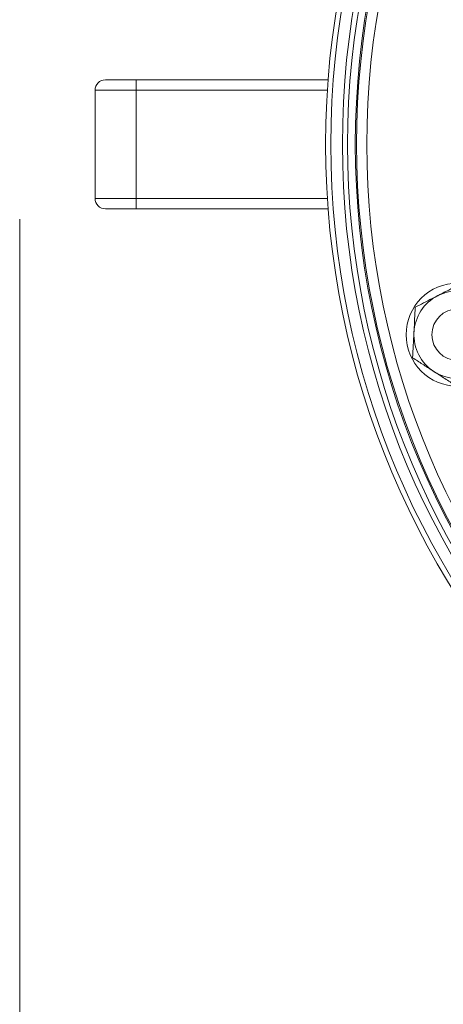
# Paper-space layout 'BSTD' of a CAD drawing. Units: millimetres. Extents: x 4 to 417, y 5 to 293.
# Drawn here: x 320 to 328, y 228 to 247 of the extents above; entities that cross this region are included whole.
import ezdxf

# ---------------------------------------------------------------- set-up
doc = ezdxf.new("R2010")
doc.units = ezdxf.units.MM
doc.styles.add('SLDTEXTSTYLE0', font='TXT', dxfattribs={"width": 0.75})
doc.dimstyles.new('SLDDIMSTYLE0', dxfattribs={"dimtxt": 3, "dimasz": 2.5, "dimexe": 0, "dimexo": 0.0625, "dimgap": 0.75, "dimtad": 1, "dimdec": 0, "dimlfac": 10, "dimrnd": 1e-09, "dimzin": 12, "dimdsep": 46, "dimtxsty": 'SLDTEXTSTYLE0', "dimsah": 1, "dimcen": 0.09, "dimadec": 0, "dimazin": 3, "dimtfac": 1, "dimtofl": 0, "dimtmove": 0, "dimatfit": 3, "dimfxl": 0, "dimfrac": 2, "dimtolj": 1, "dimtzin": 12, "dimarcsym": 0})

# ---------------------------------------------------------------- blocks, each defined once
blk = doc.blocks.new('_D_12')
at = {"color": 7, "linetype": 'Continuous', "lineweight": 0}
for p, q in [((319.723, 243.226), (319.723, 202.676)), ((372.796, 237.015), (372.796, 202.676)), ((372.796, 203.476), (319.723, 203.476))]:
    blk.add_line(p, q, dxfattribs=at)
for points in [[(319.723, 203.476), (322.223, 203.166), (322.223, 203.786)], [(372.796, 203.476), (370.296, 203.786), (370.296, 203.166)]]:
    blk.add_solid(points, dxfattribs=at)
at = {"color": 7, "linetype": 'Continuous', "lineweight": 0, "insert": (342.934, 207.343), "char_height": 3, "attachment_point": 1, "style": 'SLDTEXTSTYLE0'}
blk.add_mtext('531', dxfattribs=at)

psp = doc.layouts.new('BSTD')

# ---------------------------------------------------------------- linework, layer by layer
at = {"color": 7, "linetype": 'Continuous', "lineweight": 0}
for p, q in [((321.384, 245.926), (321.984, 245.926)), ((321.984, 245.926), (321.984, 245.726)), ((321.984, 245.926), (325.702, 245.926)), ((321.984, 245.726), (321.184, 245.726)), ((321.184, 245.726), (321.184, 243.626)), ((321.984, 245.726), (321.984, 243.626)), ((321.184, 243.626), (321.984, 243.626)), ((321.984, 243.626), (321.984, 243.426)), ((321.984, 243.426), (321.384, 243.426)), ((325.702, 243.426), (321.984, 243.426))]:
    psp.add_line(p, q, dxfattribs=at)
at = {"color": 8, "linetype": 'Continuous', "lineweight": 0}
for p, q in [((325.688, 245.726), (321.984, 245.726)), ((321.984, 243.626), (325.688, 243.626))]:
    psp.add_line(p, q, dxfattribs=at)
at = {"color": 7, "linetype": 'Continuous', "lineweight": 0}
for centre, radius in [((341.979, 244.676), 16.325), ((341.979, 244.676), 16.225), ((341.979, 244.676), 16), ((341.979, 244.676), 15.9), ((341.979, 244.676), 15.75), ((341.979, 244.676), 15.726), ((341.979, 244.676), 15.526), ((328.215, 240.988), 1), ((328.215, 240.988), 0.5)]:
    psp.add_circle(centre, radius, dxfattribs=at)
for centre, radius, start, end in [((321.384, 245.726), 0.2, 90, 180), ((321.384, 243.626), 0.2, 180, 270), ((328.215, 240.988), 0.85, 117.1226, 177.1226), ((328.215, 240.988), 0.85, 57.1226, 117.1226), ((328.215, 240.988), 0.85, 177.1226, 237.1226), ((328.215, 240.988), 0.85, 237.1226, 297.1226)]:
    psp.add_arc(centre, radius, start, end, dxfattribs=at)
for points, knots in [([(327.827, 241.744), (327.884, 241.773), (327.998, 241.831), (328.144, 241.906), (328.232, 241.951), (328.264, 241.968)], [0, 0, 0, 0, 0.382526, 0.770595, 1, 1, 1, 1]), ([(327.391, 241.52), (327.444, 241.548), (327.552, 241.603), (327.699, 241.678), (327.791, 241.725), (327.827, 241.744)], [0, 0, 0, 0, 0.375116, 0.753653, 1, 1, 1, 1]), ([(327.366, 241.03), (327.367, 241.042), (327.371, 241.13), (327.379, 241.296), (327.387, 241.445), (327.391, 241.52)], [0, 0, 0, 0, 0.0700878, 0.5307832, 1, 1, 1, 1]), ([(327.341, 240.54), (327.345, 240.62), (327.353, 240.78), (327.362, 240.946), (327.366, 241.03)], [0, 0, 0, 0, 0.495458, 1, 1, 1, 1]), ([(327.754, 240.274), (327.744, 240.28), (327.67, 240.328), (327.53, 240.418), (327.405, 240.499), (327.341, 240.54)], [0, 0, 0, 0, 0.070087, 0.530783, 1, 1, 1, 1]), ([(328.166, 240.007), (328.099, 240.051), (327.964, 240.138), (327.824, 240.228), (327.754, 240.274)], [0, 0, 0, 0, 0.495458, 1, 1, 1, 1])]:
    psp.add_open_spline(points, degree=3, knots=knots, dxfattribs=at)

# ---------------------------------------------------------------- dimensions: what is measured, and where the dimension line sits
dim = psp.add_linear_dim(base=(319.723, 203.476), p1=(372.796, 237.415), p2=(319.723, 243.626), dimstyle='SLDDIMSTYLE0', dxfattribs=at)
dim.commit()
dim.dimension.update_dxf_attribs({"geometry": '_D_12', "text_midpoint": (346.259, 203.476), "dimtype": 160})

doc.saveas('drawing.dxf')
